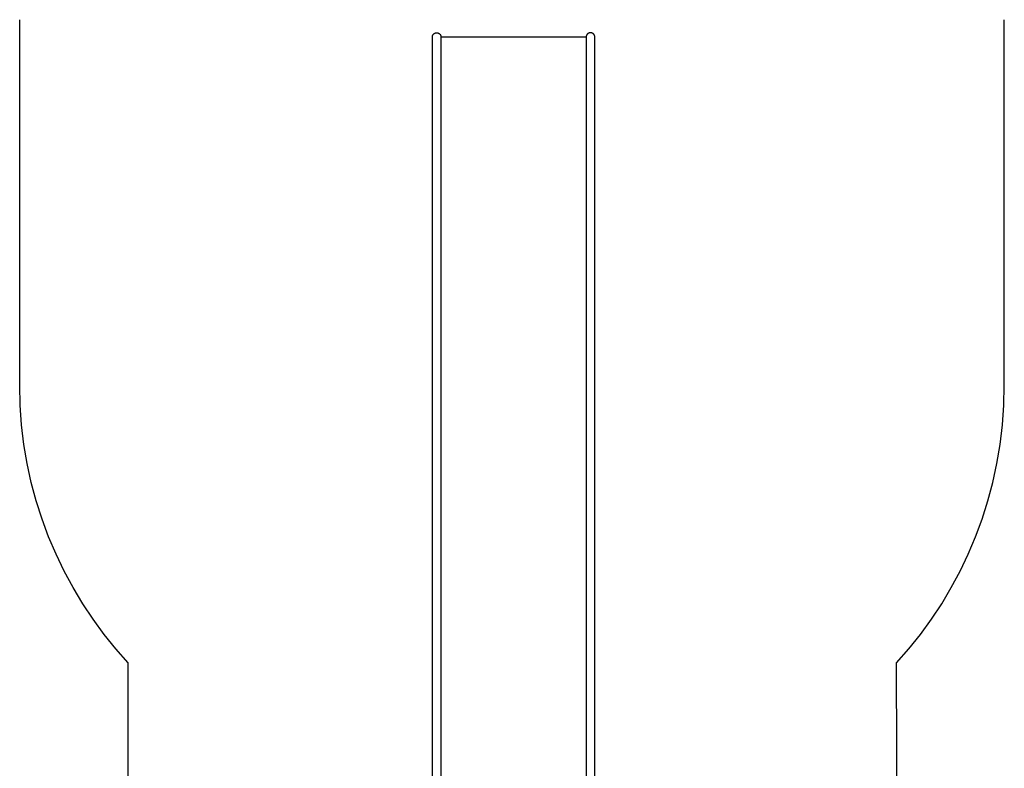
# Model space of a CAD drawing. Units: millimetres. Extents: x -2401 to 2401, y -3652 to 3652.
# Drawn here: x -2401 to 2401, y 0 to 3652 of the extents above; entities that cross this region are included whole.
import ezdxf

# ---------------------------------------------------------------- set-up
doc = ezdxf.new("R2010")
doc.units = ezdxf.units.MM
doc.layers.add('spline', color=7, linetype='Continuous', true_color=0x000000)

# ---------------------------------------------------------------- blocks, each defined once
blk = doc.blocks.new('ик 0317н-23')
at = {"layer": 'spline', "color": 18, "true_color": 0x000000}
for points in [[(-1872.3, -381.5, 0), (-1872.3, 514.5, 0), (-1932.3, 582.7, 0), (-1989.2, 653.6, 0), (-2042.9, 727.1, 0), (-2093.3, 803, 0), (-2140.3, 881.3, 0), (-2183.8, 961.9, 0), (-2223.6, 1044.6, 0), (-2259.7, 1129.4, 0), (-2291.9, 1216.1, 0), (-2320.2, 1304.6, 0), (-2344.4, 1394.9, 0), (-2364.5, 1486.8, 0), (-2380.3, 1580.2, 0), (-2391.7, 1675, 0), (-2398.6, 1771.1, 0), (-2400.9, 1868.4, 0), (-2400.9, 3652.2, 0)], [(1877.8, -381.5, 0), (1875.1, 514.5, 0), (1935, 582.7, 0), (1991.9, 653.6, 0), (2045.4, 727.1, 0), (2095.6, 803, 0), (2142.4, 881.3, 0), (2185.6, 961.9, 0), (2225.2, 1044.6, 0), (2261, 1129.4, 0), (2293, 1216.1, 0), (2321, 1304.6, 0), (2345, 1394.9, 0), (2364.9, 1486.8, 0), (2380.5, 1580.2, 0), (2391.8, 1675, 0), (2398.6, 1771.1, 0), (2400.9, 1868.4, 0), (2400.9, 3652.2, 0)], [(-388.3, 3567.5, 0), (-388.2, 3568.6, 0)], [(-388.3, 3516, 0), (-388.3, 3567.5, 0)], [(-388.2, 3568.6, 0), (-388.1, 3569.7, 0)], [(-388.1, 3569.7, 0), (-388, 3570.7, 0)], [(-388, 3570.7, 0), (-387.8, 3571.7, 0)], [(-387.8, 3571.7, 0), (-387.6, 3572.7, 0)], [(-387.6, 3572.7, 0), (-387.3, 3573.7, 0)], [(-387.3, 3573.7, 0), (-387, 3574.7, 0)], [(-387, 3574.7, 0), (-386.6, 3575.6, 0)], [(-386.6, 3575.6, 0), (-386.2, 3576.6, 0)], [(-386.2, 3576.6, 0), (-385.7, 3577.5, 0)], [(-385.7, 3577.5, 0), (-385.2, 3578.3, 0)], [(-385.2, 3578.3, 0), (-384.7, 3579.2, 0)], [(-384.7, 3579.2, 0), (-384.1, 3580, 0)], [(-384.1, 3580, 0), (-383.5, 3580.8, 0)], [(-383.5, 3580.8, 0), (-382.8, 3581.5, 0)], [(-382.8, 3581.5, 0), (-382.2, 3582.2, 0)], [(-382.2, 3582.2, 0), (-381.4, 3582.9, 0)], [(-381.4, 3582.9, 0), (-380.7, 3583.6, 0)], [(-380.7, 3583.6, 0), (-379.9, 3584.2, 0)], [(-379.9, 3584.2, 0), (-379.1, 3584.8, 0)], [(-379.1, 3584.8, 0), (-378.2, 3585.3, 0)], [(-378.2, 3585.3, 0), (-377.4, 3585.8, 0)], [(-377.4, 3585.8, 0), (-376.5, 3586.3, 0)], [(-376.5, 3586.3, 0), (-375.6, 3586.7, 0)], [(-375.6, 3586.7, 0), (-374.6, 3587.1, 0)], [(-374.6, 3587.1, 0), (-373.6, 3587.4, 0)], [(-373.6, 3587.4, 0), (-372.7, 3587.7, 0)], [(-372.7, 3587.7, 0), (-371.7, 3587.9, 0)], [(-371.7, 3587.9, 0), (-370.6, 3588.1, 0)], [(-370.6, 3588.1, 0), (-369.6, 3588.2, 0)], [(-369.6, 3588.2, 0), (-368.5, 3588.3, 0)], [(-368.5, 3588.3, 0), (-367.5, 3588.3, 0)], [(-367.5, 3588.3, 0), (-367, 3588.3, 0)], [(-367, 3588.3, 0), (-366, 3588.3, 0)], [(-366, 3588.3, 0), (-364.9, 3588.2, 0)], [(-364.9, 3588.2, 0), (-363.9, 3588.1, 0)], [(-363.9, 3588.1, 0), (-362.9, 3587.9, 0)], [(-362.9, 3587.9, 0), (-361.9, 3587.7, 0)], [(-361.9, 3587.7, 0), (-360.9, 3587.4, 0)], [(-360.9, 3587.4, 0), (-359.9, 3587.1, 0)], [(-359.9, 3587.1, 0), (-359, 3586.7, 0)], [(-359, 3586.7, 0), (-358, 3586.3, 0)], [(-358, 3586.3, 0), (-357.1, 3585.8, 0)], [(-357.1, 3585.8, 0), (-356.3, 3585.3, 0)], [(-356.3, 3585.3, 0), (-355.4, 3584.8, 0)], [(-355.4, 3584.8, 0), (-354.6, 3584.2, 0)], [(-354.6, 3584.2, 0), (-353.8, 3583.6, 0)], [(-353.8, 3583.6, 0), (-353.1, 3582.9, 0)], [(-353.1, 3582.9, 0), (-352.3, 3582.2, 0)], [(-352.3, 3582.2, 0), (-351.7, 3581.5, 0)], [(-351.7, 3581.5, 0), (-351, 3580.8, 0)], [(-351, 3580.8, 0), (-350.4, 3580, 0)], [(-350.4, 3580, 0), (-349.8, 3579.2, 0)], [(-349.8, 3579.2, 0), (-349.3, 3578.3, 0)], [(-349.3, 3578.3, 0), (-348.8, 3577.5, 0)], [(-348.8, 3577.5, 0), (-348.3, 3576.6, 0)], [(-348.3, 3576.6, 0), (-347.9, 3575.6, 0)], [(-347.9, 3575.6, 0), (-347.5, 3574.7, 0)], [(-347.5, 3574.7, 0), (-347.2, 3573.7, 0)], [(-347.2, 3573.7, 0), (-346.9, 3572.7, 0)], [(-346.9, 3572.7, 0), (-346.7, 3571.7, 0)], [(-346.7, 3571.7, 0), (-346.5, 3570.7, 0)], [(-346.5, 3570.7, 0), (-346.4, 3569.7, 0)], [(-346.4, 3569.7, 0), (-346.3, 3568.6, 0)], [(-346.3, 3568.6, 0), (-346.3, 3567.5, 0)], [(361.9, 3567.7, 0), (-346.3, 3567.7, 0)], [(-346.3, 3567.5, 0), (-346.3, 3516, 0)], [(362, 3569.7, 0), (361.9, 3568.6, 0)], [(361.9, 3568.6, 0), (361.9, 3567.5, 0)], [(361.9, 3567.5, 0), (361.9, 3516, 0)], [(362.1, 3570.7, 0), (362, 3569.7, 0)], [(362.3, 3571.7, 0), (362.1, 3570.7, 0)], [(362.5, 3572.7, 0), (362.3, 3571.7, 0)], [(362.8, 3573.7, 0), (362.5, 3572.7, 0)], [(363.1, 3574.7, 0), (362.8, 3573.7, 0)], [(363.5, 3575.6, 0), (363.1, 3574.7, 0)], [(363.9, 3576.6, 0), (363.5, 3575.6, 0)], [(364.4, 3577.5, 0), (363.9, 3576.6, 0)], [(364.9, 3578.3, 0), (364.4, 3577.5, 0)], [(365.4, 3579.2, 0), (364.9, 3578.3, 0)], [(366, 3580, 0), (365.4, 3579.2, 0)], [(366.6, 3580.8, 0), (366, 3580, 0)], [(367.3, 3581.5, 0), (366.6, 3580.8, 0)], [(367.9, 3582.2, 0), (367.3, 3581.5, 0)], [(368.7, 3582.9, 0), (367.9, 3582.2, 0)], [(369.4, 3583.6, 0), (368.7, 3582.9, 0)], [(370.2, 3584.2, 0), (369.4, 3583.6, 0)], [(371, 3584.8, 0), (370.2, 3584.2, 0)], [(371.9, 3585.3, 0), (371, 3584.8, 0)], [(372.7, 3585.8, 0), (371.9, 3585.3, 0)], [(373.6, 3586.3, 0), (372.7, 3585.8, 0)], [(374.6, 3586.7, 0), (373.6, 3586.3, 0)], [(375.5, 3587.1, 0), (374.6, 3586.7, 0)], [(376.5, 3587.4, 0), (375.5, 3587.1, 0)], [(377.5, 3587.7, 0), (376.5, 3587.4, 0)], [(378.5, 3587.9, 0), (377.5, 3587.7, 0)], [(379.5, 3588.1, 0), (378.5, 3587.9, 0)], [(380.5, 3588.2, 0), (379.5, 3588.1, 0)], [(381.6, 3588.3, 0), (380.5, 3588.2, 0)], [(382.6, 3588.3, 0), (381.6, 3588.3, 0)], [(383.1, 3588.3, 0), (382.6, 3588.3, 0)], [(384.1, 3588.3, 0), (383.1, 3588.3, 0)], [(385.2, 3588.2, 0), (384.1, 3588.3, 0)], [(386.2, 3588.1, 0), (385.2, 3588.2, 0)], [(387.3, 3587.9, 0), (386.2, 3588.1, 0)], [(388.3, 3587.7, 0), (387.3, 3587.9, 0)], [(389.2, 3587.4, 0), (388.3, 3587.7, 0)], [(390.2, 3587.1, 0), (389.2, 3587.4, 0)], [(391.2, 3586.7, 0), (390.2, 3587.1, 0)], [(392.1, 3586.3, 0), (391.2, 3586.7, 0)], [(393, 3585.8, 0), (392.1, 3586.3, 0)], [(393.8, 3585.3, 0), (393, 3585.8, 0)], [(394.7, 3584.8, 0), (393.8, 3585.3, 0)], [(395.5, 3584.2, 0), (394.7, 3584.8, 0)], [(396.3, 3583.6, 0), (395.5, 3584.2, 0)], [(397, 3582.9, 0), (396.3, 3583.6, 0)], [(397.8, 3582.2, 0), (397, 3582.9, 0)], [(398.5, 3581.5, 0), (397.8, 3582.2, 0)], [(399.1, 3580.8, 0), (398.5, 3581.5, 0)], [(399.7, 3580, 0), (399.1, 3580.8, 0)], [(400.3, 3579.2, 0), (399.7, 3580, 0)], [(400.8, 3578.3, 0), (400.3, 3579.2, 0)], [(401.3, 3577.5, 0), (400.8, 3578.3, 0)], [(401.8, 3576.6, 0), (401.3, 3577.5, 0)], [(402.2, 3575.6, 0), (401.8, 3576.6, 0)], [(402.6, 3574.7, 0), (402.2, 3575.6, 0)], [(402.9, 3573.7, 0), (402.6, 3574.7, 0)], [(403.2, 3572.7, 0), (402.9, 3573.7, 0)], [(403.4, 3571.7, 0), (403.2, 3572.7, 0)], [(403.6, 3570.7, 0), (403.4, 3571.7, 0)], [(403.7, 3569.7, 0), (403.6, 3570.7, 0)], [(403.8, 3568.6, 0), (403.7, 3569.7, 0)], [(403.9, 3567.5, 0), (403.8, 3568.6, 0)], [(403.9, 3516, 0), (403.9, 3567.5, 0)], [(-388.3, 2559.3, 0), (-388.3, 3516, 0)], [(-346.3, 3516, 0), (-346.3, 2559.3, 0)], [(361.9, 3516, 0), (361.9, 2559.3, 0)], [(403.9, 2559.3, 0), (403.9, 3516, 0)], [(-388.3, -275.8, 0), (-388.3, 2559.3, 0)], [(-346.3, 2559.3, 0), (-346.3, -275.8, 0)], [(361.9, 2559.3, 0), (361.9, -275.8, 0)], [(403.9, -275.8, 0), (403.9, 2559.3, 0)]]:
    blk.add_polyline3d(points, dxfattribs=at)

msp = doc.modelspace()

# ---------------------------------------------------------------- block references
at = {"layer": 'spline'}
msp.add_blockref('ик 0317н-23', (0, 0), dxfattribs=at)

doc.saveas('drawing.dxf')
